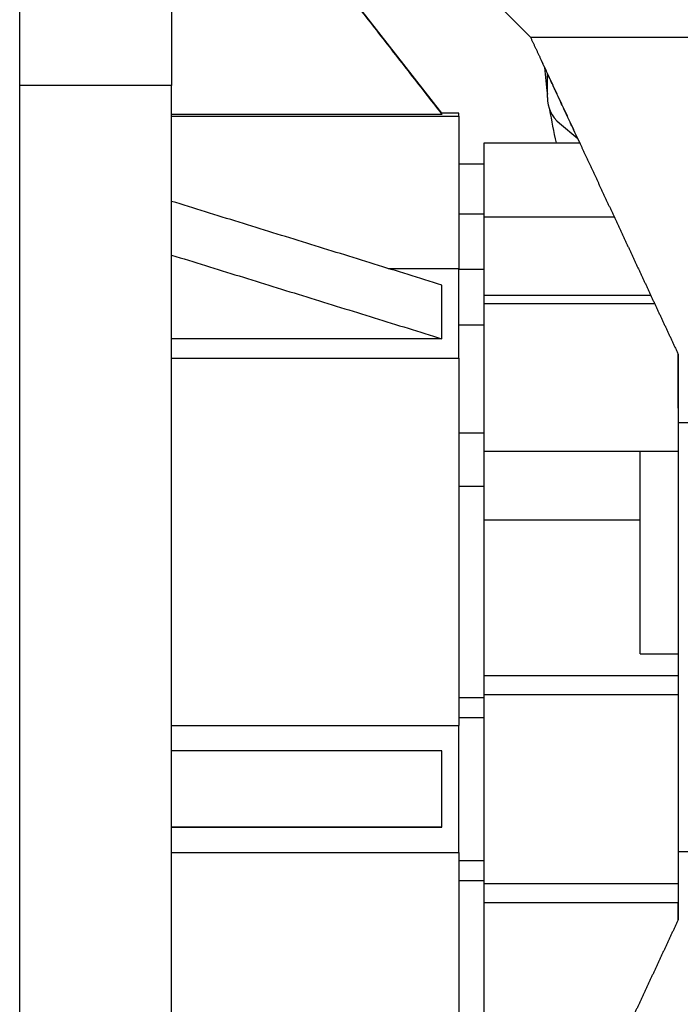
# Model space of a CAD drawing. Extents: x 13251 to 15481, y -176 to 1433.
# Drawn here: x 15120 to 15198, y 479 to 596 of the extents above; entities that cross this region are included whole.
import ezdxf

# ---------------------------------------------------------------- set-up
doc = ezdxf.new("R2010")
doc.units = 0
doc.header["$MEASUREMENT"] = 0
doc.layers.add('View', color=7, linetype='Continuous')
doc.layers.add('View001', color=7, linetype='Continuous')

msp = doc.modelspace()

# ---------------------------------------------------------------- linework, layer by layer
at = {"layer": 'View'}
for p, q in [((15170.13, 584.87), (15138.13, 625.87)), ((15120.13, 588.17), (15120.13, 598.07)), ((15138.13, 598.07), (15138.13, 588.17)), ((15180.63, 593.87), (15177.13, 597.37)), ((15180.63, 593.87), (15204.64, 593.87)), ((15182.63, 586.74), (15182.63, 589.58)), ((15138.13, 588.17), (15120.13, 588.17)), ((15170.13, 584.74), (15138.13, 584.74)), ((15138.13, 584.52), (15172.13, 584.52)), ((15172.13, 584.87), (15170.13, 584.87)), ((15186.24, 581.84), (15184.06, 583.67)), ((15175.13, 581.37), (15186.46, 581.37)), ((15172.13, 578.87), (15175.13, 578.87)), ((15172.13, 572.97), (15175.13, 572.97)), ((15175.13, 566.42), (15175.13, 572.97)), ((15175.13, 563.35), (15175.13, 572.6)), ((15175.13, 572.6), (15190.55, 572.6)), ((15163.78, 566.5), (15172.13, 566.5)), ((15172.13, 566.42), (15175.13, 566.42)), ((15175.13, 563.35), (15194.86, 563.35)), ((15175.13, 562.33), (15195.34, 562.33)), ((15172.13, 559.83), (15175.13, 559.83)), ((15175.13, 559.87), (15175.13, 559.87)), ((15170.13, 558.17), (15138.13, 558.17)), ((15198.13, 549.96), (15198.13, 556.34)), ((15138.13, 555.88), (15172.13, 555.88)), ((15198.13, 548.26), (15198.13, 497.46)), ((15198.13, 548.26), (15213.13, 548.26)), ((15172.13, 547.05), (15175.13, 547.05)), ((15175.13, 540.72), (15175.13, 547.05)), ((15175.13, 536.72), (15175.13, 544.87)), ((15175.13, 544.87), (15193.63, 544.87)), ((15193.63, 544.87), (15198.13, 544.87)), ((15172.13, 540.72), (15175.13, 540.72)), ((15175.13, 536.72), (15193.63, 536.72)), ((15193.63, 520.87), (15198.13, 520.87)), ((15175.13, 518.3), (15198.13, 518.3)), ((15175.13, 516.04), (15175.13, 518.3)), ((15172.13, 515.72), (15175.13, 515.72)), ((15175.13, 516.04), (15198.13, 516.04)), ((15175.13, 513.32), (15175.13, 515.72)), ((15172.13, 513.32), (15175.13, 513.32)), ((15138.13, 512.38), (15172.13, 512.38)), ((15170.13, 509.37), (15138.13, 509.37)), ((15170.13, 500.37), (15138.13, 500.37)), ((15138.13, 497.36), (15172.13, 497.36)), ((15198.13, 497.46), (15213.13, 497.46)), ((15172.13, 496.42), (15175.13, 496.42)), ((15175.13, 494.02), (15175.13, 496.42)), ((15172.13, 494.02), (15175.13, 494.02)), ((15175.13, 491.44), (15175.13, 493.7)), ((15175.13, 493.7), (15198.13, 493.7)), ((15175.13, 491.44), (15198.13, 491.44))]:
    msp.add_line(p, q, dxfattribs=at)
for centre, radius, start, end in [((15242.13, 594.87), 60, 184.392, 187.402), ((15186.63, 586.74), 4, 180, 230), ((15242.13, 594.87), 60, 189.186, 193.003)]:
    msp.add_arc(centre, radius, start, end, dxfattribs=at)
for points, degree in [([(15138.13, 625.79), (15154.13, 605.27), (15170.13, 584.74)], 2), ([(15186.46, 581.37), (15184.18, 586.25), (15181.94, 591.07)], 2), ([(15170.13, 584.74), (15170.13, 584.87), (15170.13, 584.87)], 2), ([(15172.13, 584.52), (15172.13, 584.87), (15172.13, 584.87)], 2), ([(15172.13, 584.52), (15172.13, 582.71), (15172.13, 580.97), (15172.13, 579.29), (15172.13, 577.68), (15172.13, 576.15), (15172.13, 574.7), (15172.13, 573.33), (15172.13, 572.06), (15172.13, 570.88), (15172.13, 569.79), (15172.13, 568.81), (15172.13, 567.93), (15172.13, 567.16), (15172.13, 566.5)], 1), ([(15170.13, 564.53), (15138.13, 574.44)], 1), ([(15138.13, 568.08), (15170.13, 558.17)], 1), ([(15170.13, 558.17), (15170.13, 560.4), (15170.13, 562.53), (15170.13, 564.53)], 3), ([(15175.13, 562.33), (15175.13, 562.9), (15175.13, 563.35)], 2), ([(15198.13, 556.34), (15198.13, 552.32), (15198.13, 548.26)], 2), ([(15175.13, 496.42), (15175.13, 497.09), (15175.13, 497.99), (15175.13, 499.1), (15175.13, 500.38), (15175.13, 501.8), (15175.13, 503.31), (15175.13, 504.87), (15175.13, 506.43), (15175.13, 507.94), (15175.13, 509.36), (15175.13, 510.64), (15175.13, 511.75), (15175.13, 512.65), (15175.13, 513.32)], 1), ([(15172.13, 497.36), (15172.13, 502.35), (15172.13, 507.39), (15172.13, 512.38)], 3), ([(15170.13, 509.37), (15154.13, 509.37), (15138.13, 509.37)], 2), ([(15170.13, 500.37), (15170.13, 509.37)], 1), ([(15138.13, 500.37), (15154.13, 500.37), (15170.13, 500.37)], 2), ([(15198.13, 497.46), (15198.13, 493.42), (15198.13, 489.4)], 2), ([(15175.13, 473.02), (15175.13, 474.24), (15175.13, 475.48), (15175.13, 476.74), (15175.13, 478.01), (15175.13, 479.29), (15175.13, 480.59), (15175.13, 481.91), (15175.13, 483.24), (15175.13, 484.58), (15175.13, 485.93), (15175.13, 487.29), (15175.13, 488.66), (15175.13, 490.05), (15175.13, 491.44)], 1), ([(15198.13, 489.4), (15198.13, 490.41), (15198.13, 491.44)], 2)]:
    msp.add_open_spline(points, degree=degree, dxfattribs=at)
for points, knots in [([(15180.63, 593.87), (15181.82, 591.33), (15183.01, 588.76), (15184.22, 586.17), (15185.44, 583.55), (15186.67, 580.91), (15187.91, 578.25), (15189.16, 575.57), (15190.42, 572.87), (15191.69, 570.16), (15192.96, 567.42), (15194.25, 564.67), (15195.53, 561.91), (15196.83, 559.13), (15198.13, 556.34)], [4.23824, 4.23824, 4.25913, 4.28003, 4.30092, 4.32181, 4.34271, 4.3636, 4.3845, 4.40539, 4.42629, 4.44718, 4.46807, 4.48897, 4.50986, 4.53076, 4.53076]), ([(15120.13, 421.57), (15120.13, 431.72), (15120.13, 442.65), (15120.13, 454.27), (15120.13, 466.43), (15120.13, 479.01), (15120.13, 491.87), (15120.13, 504.87), (15120.13, 517.87), (15120.13, 530.73), (15120.13, 543.31), (15120.13, 555.47), (15120.13, 567.09), (15120.13, 578.02), (15120.13, 588.17)], [3.98302, 3.98302, 4.08722, 4.19141, 4.29561, 4.3998, 4.504, 4.60819, 4.71239, 4.81658, 4.92078, 5.02498, 5.12917, 5.23337, 5.33756, 5.44176, 5.44176]), ([(15138.13, 421.57), (15138.13, 431.72), (15138.13, 442.65), (15138.13, 454.27), (15138.13, 466.43), (15138.13, 479.01), (15138.13, 491.87), (15138.13, 504.87), (15138.13, 517.87), (15138.13, 530.73), (15138.13, 543.31), (15138.13, 555.47), (15138.13, 567.09), (15138.13, 578.02), (15138.13, 588.17)], [3.98302, 3.98302, 4.08722, 4.19141, 4.29561, 4.3998, 4.504, 4.60819, 4.71239, 4.81658, 4.92078, 5.02498, 5.12917, 5.23337, 5.33756, 5.44176, 5.44176]), ([(15175.13, 572.6), (15175.13, 573.65), (15175.13, 574.66), (15175.13, 575.63), (15175.13, 576.55), (15175.13, 577.41), (15175.13, 578.2), (15175.13, 578.92), (15175.13, 579.55), (15175.13, 580.1), (15175.13, 580.55), (15175.13, 580.9), (15175.13, 581.16), (15175.13, 581.32), (15175.13, 581.37)], [0.239851, 0.239851, 0.334918, 0.429986, 0.525053, 0.620121, 0.715188, 0.810256, 0.905323, 1.00039, 1.09546, 1.19053, 1.28559, 1.38066, 1.47573, 1.5708, 1.5708]), ([(15175.13, 572.97), (15175.13, 573.69), (15175.13, 574.39), (15175.13, 575.05), (15175.13, 575.67), (15175.13, 576.25), (15175.13, 576.77), (15175.13, 577.25), (15175.13, 577.67), (15175.13, 578.03), (15175.13, 578.33), (15175.13, 578.56), (15175.13, 578.73), (15175.13, 578.84), (15175.13, 578.87)], [5.06414, 5.06414, 5.15121, 5.23829, 5.32536, 5.41244, 5.49951, 5.58659, 5.67366, 5.76074, 5.84781, 5.93489, 6.02196, 6.10904, 6.19611, 6.28319, 6.28319]), ([(15172.13, 555.88), (15172.13, 556.7), (15172.13, 557.52), (15172.13, 558.32), (15172.13, 559.12), (15172.13, 559.9), (15172.13, 560.67), (15172.13, 561.44), (15172.13, 562.19), (15172.13, 562.94), (15172.13, 563.67), (15172.13, 564.39), (15172.13, 565.11), (15172.13, 565.81), (15172.13, 566.5)], [5.40381, 5.40381, 5.41723, 5.43066, 5.44408, 5.45751, 5.47094, 5.48436, 5.49779, 5.51121, 5.52464, 5.53806, 5.55149, 5.56492, 5.57834, 5.59177, 5.59177]), ([(15175.13, 559.83), (15175.13, 560.5), (15175.13, 561.14), (15175.13, 561.75), (15175.13, 562.33), (15175.13, 562.88), (15175.13, 563.4), (15175.13, 563.89), (15175.13, 564.35), (15175.13, 564.77), (15175.13, 565.16), (15175.13, 565.53), (15175.13, 565.86), (15175.13, 566.15), (15175.13, 566.42)], [5.78697, 5.78697, 5.80995, 5.83293, 5.8559, 5.87888, 5.90186, 5.92483, 5.94781, 5.97079, 5.99377, 6.01674, 6.03972, 6.0627, 6.08568, 6.10865, 6.10865]), ([(15175.13, 544.87), (15175.13, 546.41), (15175.13, 548.06), (15175.13, 549.77), (15175.13, 551.51), (15175.13, 553.23), (15175.13, 554.9), (15175.13, 556.47), (15175.13, 557.92), (15175.13, 559.2), (15175.13, 560.29), (15175.13, 561.17), (15175.13, 561.81), (15175.13, 562.2), (15175.13, 562.33)], [5.73764, 5.73764, 5.88881, 6.03997, 6.19114, 6.34231, 6.49347, 6.64464, 6.79581, 6.94698, 7.09814, 7.24931, 7.40048, 7.55165, 7.70281, 7.85398, 7.85398]), ([(15175.13, 547.05), (15175.13, 548.25), (15175.13, 549.51), (15175.13, 550.79), (15175.13, 552.08), (15175.13, 553.34), (15175.13, 554.55), (15175.13, 555.68), (15175.13, 556.71), (15175.13, 557.62), (15175.13, 558.4), (15175.13, 559.01), (15175.13, 559.47), (15175.13, 559.74), (15175.13, 559.83)], [4.27874, 4.27874, 4.42191, 4.56509, 4.70826, 4.85144, 4.99461, 5.13779, 5.28096, 5.42414, 5.56731, 5.71049, 5.85366, 5.99684, 6.14001, 6.28319, 6.28319]), ([(15172.13, 555.88), (15172.13, 552.35), (15172.13, 548.74), (15172.13, 545.1), (15172.13, 541.46), (15172.13, 537.86), (15172.13, 534.32), (15172.13, 530.89), (15172.13, 527.6), (15172.13, 524.47), (15172.13, 521.55), (15172.13, 518.85), (15172.13, 516.41), (15172.13, 514.24), (15172.13, 512.38)], [1.27378, 1.27378, 1.37231, 1.47084, 1.56937, 1.6679, 1.76643, 1.86496, 1.9635, 2.06203, 2.16056, 2.25909, 2.35762, 2.45615, 2.55468, 2.65321, 2.65321]), ([(15193.63, 520.87), (15193.63, 521.17), (15193.63, 522.06), (15193.63, 523.49), (15193.63, 525.39), (15193.63, 527.66), (15193.63, 530.2), (15193.63, 532.87), (15193.63, 535.54), (15193.63, 538.08), (15193.63, 540.35), (15193.63, 542.25), (15193.63, 543.68), (15193.63, 544.57), (15193.63, 544.87)], [4.71239, 4.71239, 4.93679, 5.16119, 5.38559, 5.60999, 5.83439, 6.05879, 6.28319, 6.50758, 6.73198, 6.95638, 7.18078, 7.40518, 7.62958, 7.85398, 7.85398]), ([(15175.13, 515.72), (15175.13, 517.64), (15175.13, 519.54), (15175.13, 521.42), (15175.13, 523.29), (15175.13, 525.14), (15175.13, 526.98), (15175.13, 528.79), (15175.13, 530.57), (15175.13, 532.34), (15175.13, 534.07), (15175.13, 535.78), (15175.13, 537.46), (15175.13, 539.11), (15175.13, 540.72)], [4.88692, 4.88692, 4.91809, 4.94926, 4.98042, 5.01159, 5.04275, 5.07392, 5.10509, 5.13625, 5.16742, 5.19859, 5.22975, 5.26092, 5.29209, 5.32325, 5.32325]), ([(15175.13, 518.3), (15175.13, 519.69), (15175.13, 521.08), (15175.13, 522.45), (15175.13, 523.81), (15175.13, 525.16), (15175.13, 526.5), (15175.13, 527.83), (15175.13, 529.15), (15175.13, 530.45), (15175.13, 531.73), (15175.13, 533), (15175.13, 534.26), (15175.13, 535.5), (15175.13, 536.72)], [0.225818, 0.225818, 0.249658, 0.273499, 0.297339, 0.321179, 0.345019, 0.368859, 0.392699, 0.416539, 0.440379, 0.464219, 0.488059, 0.5119, 0.53574, 0.55958, 0.55958]), ([(15175.13, 493.7), (15175.13, 494.42), (15175.13, 495.51), (15175.13, 496.94), (15175.13, 498.66), (15175.13, 500.6), (15175.13, 502.7), (15175.13, 504.87), (15175.13, 507.04), (15175.13, 509.14), (15175.13, 511.08), (15175.13, 512.8), (15175.13, 514.23), (15175.13, 515.32), (15175.13, 516.04)], [4.95224, 4.95224, 5.14237, 5.33251, 5.52264, 5.71278, 5.90292, 6.09305, 6.28319, 6.47332, 6.66346, 6.85359, 7.04373, 7.23386, 7.424, 7.61413, 7.61413]), ([(15172.13, 497.36), (15172.13, 495.5), (15172.13, 493.33), (15172.13, 490.89), (15172.13, 488.19), (15172.13, 485.27), (15172.13, 482.14), (15172.13, 478.85), (15172.13, 475.42), (15172.13, 471.88), (15172.13, 468.28), (15172.13, 461), (15172.13, 457.39), (15172.13, 453.86)], [0.488384, 0.488384, 0.586915, 0.685445, 0.783975, 0.882506, 0.981036, 1.07957, 1.1781, 1.27663, 1.37516, 1.47369, 1.67075, 1.76928, 1.86781, 1.86781]), ([(15175.13, 469.02), (15175.13, 470.63), (15175.13, 472.28), (15175.13, 473.96), (15175.13, 475.67), (15175.13, 477.4), (15175.13, 479.16), (15175.13, 480.95), (15175.13, 482.76), (15175.13, 484.6), (15175.13, 486.45), (15175.13, 488.32), (15175.13, 490.2), (15175.13, 492.1), (15175.13, 494.02)], [4.10152, 4.10152, 4.13269, 4.16386, 4.19502, 4.22619, 4.25736, 4.28852, 4.31969, 4.35086, 4.38202, 4.41319, 4.44436, 4.47552, 4.50669, 4.53786, 4.53786]), ([(15198.13, 489.4), (15196.85, 486.65), (15195.57, 483.91), (15194.3, 481.18), (15193.03, 478.46), (15191.76, 475.75), (15190.5, 473.05), (15189.25, 470.36), (15188, 467.68), (15186.76, 465.01), (15185.52, 462.36), (15184.29, 459.72), (15183.06, 457.09), (15181.84, 454.47), (15180.63, 451.87)], [1.79652, 1.79652, 1.80939, 1.82225, 1.83512, 1.84798, 1.86085, 1.87371, 1.88658, 1.89945, 1.91231, 1.92518, 1.93804, 1.95091, 1.96377, 1.97664, 1.97664])]:
    msp.add_open_spline(points, degree=1, knots=knots, dxfattribs=at)
at = {"layer": 'View001'}
for p, q in [((15170.13, 584.87), (15138.13, 625.87)), ((15120.13, 588.17), (15120.13, 598.07)), ((15138.13, 598.07), (15138.13, 588.17)), ((15180.63, 593.87), (15177.13, 597.37)), ((15180.63, 593.87), (15204.64, 593.87)), ((15182.63, 586.74), (15182.63, 589.58)), ((15138.13, 588.17), (15120.13, 588.17)), ((15170.13, 584.74), (15138.13, 584.74)), ((15138.13, 584.52), (15172.13, 584.52)), ((15172.13, 584.87), (15170.13, 584.87)), ((15186.24, 581.84), (15184.06, 583.67)), ((15175.13, 581.37), (15186.46, 581.37)), ((15172.13, 578.87), (15175.13, 578.87)), ((15172.13, 572.97), (15175.13, 572.97)), ((15175.13, 566.42), (15175.13, 572.97)), ((15175.13, 563.35), (15175.13, 572.6)), ((15175.13, 572.6), (15190.55, 572.6)), ((15163.78, 566.5), (15172.13, 566.5)), ((15172.13, 566.42), (15175.13, 566.42)), ((15175.13, 563.35), (15194.86, 563.35)), ((15175.13, 562.33), (15195.34, 562.33)), ((15172.13, 559.83), (15175.13, 559.83)), ((15175.13, 559.87), (15175.13, 559.87)), ((15170.13, 558.17), (15138.13, 558.17)), ((15198.13, 549.96), (15198.13, 556.34)), ((15138.13, 555.88), (15172.13, 555.88)), ((15198.13, 548.26), (15198.13, 497.46)), ((15198.13, 548.26), (15213.13, 548.26)), ((15172.13, 547.05), (15175.13, 547.05)), ((15175.13, 540.72), (15175.13, 547.05)), ((15175.13, 536.72), (15175.13, 544.87)), ((15175.13, 544.87), (15193.63, 544.87)), ((15193.63, 544.87), (15198.13, 544.87)), ((15172.13, 540.72), (15175.13, 540.72)), ((15175.13, 536.72), (15193.63, 536.72)), ((15193.63, 520.87), (15198.13, 520.87)), ((15175.13, 518.3), (15198.13, 518.3)), ((15175.13, 516.04), (15175.13, 518.3)), ((15172.13, 515.72), (15175.13, 515.72)), ((15175.13, 516.04), (15198.13, 516.04)), ((15175.13, 513.32), (15175.13, 515.72)), ((15172.13, 513.32), (15175.13, 513.32)), ((15138.13, 512.38), (15172.13, 512.38)), ((15170.13, 509.37), (15138.13, 509.37)), ((15170.13, 500.37), (15138.13, 500.37)), ((15138.13, 497.36), (15172.13, 497.36)), ((15198.13, 497.46), (15213.13, 497.46)), ((15172.13, 496.42), (15175.13, 496.42)), ((15175.13, 494.02), (15175.13, 496.42)), ((15172.13, 494.02), (15175.13, 494.02)), ((15175.13, 491.44), (15175.13, 493.7)), ((15175.13, 493.7), (15198.13, 493.7)), ((15175.13, 491.44), (15198.13, 491.44))]:
    msp.add_line(p, q, dxfattribs=at)
for centre, radius, start, end in [((15242.13, 594.87), 60, 184.392, 187.402), ((15186.63, 586.74), 4, 180, 230), ((15242.13, 594.87), 60, 189.186, 193.003)]:
    msp.add_arc(centre, radius, start, end, dxfattribs=at)
for points, degree in [([(15138.13, 625.79), (15154.13, 605.27), (15170.13, 584.74)], 2), ([(15186.46, 581.37), (15184.18, 586.25), (15181.94, 591.07)], 2), ([(15170.13, 584.74), (15170.13, 584.87), (15170.13, 584.87)], 2), ([(15172.13, 584.52), (15172.13, 584.87), (15172.13, 584.87)], 2), ([(15172.13, 584.52), (15172.13, 582.71), (15172.13, 580.97), (15172.13, 579.29), (15172.13, 577.68), (15172.13, 576.15), (15172.13, 574.7), (15172.13, 573.33), (15172.13, 572.06), (15172.13, 570.88), (15172.13, 569.79), (15172.13, 568.81), (15172.13, 567.93), (15172.13, 567.16), (15172.13, 566.5)], 1), ([(15170.13, 564.53), (15138.13, 574.44)], 1), ([(15138.13, 568.08), (15170.13, 558.17)], 1), ([(15170.13, 558.17), (15170.13, 560.4), (15170.13, 562.53), (15170.13, 564.53)], 3), ([(15175.13, 562.33), (15175.13, 562.9), (15175.13, 563.35)], 2), ([(15198.13, 556.34), (15198.13, 552.32), (15198.13, 548.26)], 2), ([(15175.13, 496.42), (15175.13, 497.09), (15175.13, 497.99), (15175.13, 499.1), (15175.13, 500.38), (15175.13, 501.8), (15175.13, 503.31), (15175.13, 504.87), (15175.13, 506.43), (15175.13, 507.94), (15175.13, 509.36), (15175.13, 510.64), (15175.13, 511.75), (15175.13, 512.65), (15175.13, 513.32)], 1), ([(15172.13, 497.36), (15172.13, 502.35), (15172.13, 507.39), (15172.13, 512.38)], 3), ([(15170.13, 509.37), (15154.13, 509.37), (15138.13, 509.37)], 2), ([(15170.13, 500.37), (15170.13, 509.37)], 1), ([(15138.13, 500.37), (15154.13, 500.37), (15170.13, 500.37)], 2), ([(15198.13, 497.46), (15198.13, 493.42), (15198.13, 489.4)], 2), ([(15175.13, 473.02), (15175.13, 474.24), (15175.13, 475.48), (15175.13, 476.74), (15175.13, 478.01), (15175.13, 479.29), (15175.13, 480.59), (15175.13, 481.91), (15175.13, 483.24), (15175.13, 484.58), (15175.13, 485.93), (15175.13, 487.29), (15175.13, 488.66), (15175.13, 490.05), (15175.13, 491.44)], 1), ([(15198.13, 489.4), (15198.13, 490.41), (15198.13, 491.44)], 2)]:
    msp.add_open_spline(points, degree=degree, dxfattribs=at)
for points, knots in [([(15180.63, 593.87), (15181.82, 591.33), (15183.01, 588.76), (15184.22, 586.17), (15185.44, 583.55), (15186.67, 580.91), (15187.91, 578.25), (15189.16, 575.57), (15190.42, 572.87), (15191.69, 570.16), (15192.96, 567.42), (15194.25, 564.67), (15195.53, 561.91), (15196.83, 559.13), (15198.13, 556.34)], [4.23824, 4.23824, 4.25913, 4.28003, 4.30092, 4.32181, 4.34271, 4.3636, 4.3845, 4.40539, 4.42629, 4.44718, 4.46807, 4.48897, 4.50986, 4.53076, 4.53076]), ([(15120.13, 421.57), (15120.13, 431.72), (15120.13, 442.65), (15120.13, 454.27), (15120.13, 466.43), (15120.13, 479.01), (15120.13, 491.87), (15120.13, 504.87), (15120.13, 517.87), (15120.13, 530.73), (15120.13, 543.31), (15120.13, 555.47), (15120.13, 567.09), (15120.13, 578.02), (15120.13, 588.17)], [3.98302, 3.98302, 4.08722, 4.19141, 4.29561, 4.3998, 4.504, 4.60819, 4.71239, 4.81658, 4.92078, 5.02498, 5.12917, 5.23337, 5.33756, 5.44176, 5.44176]), ([(15138.13, 421.57), (15138.13, 431.72), (15138.13, 442.65), (15138.13, 454.27), (15138.13, 466.43), (15138.13, 479.01), (15138.13, 491.87), (15138.13, 504.87), (15138.13, 517.87), (15138.13, 530.73), (15138.13, 543.31), (15138.13, 555.47), (15138.13, 567.09), (15138.13, 578.02), (15138.13, 588.17)], [3.98302, 3.98302, 4.08722, 4.19141, 4.29561, 4.3998, 4.504, 4.60819, 4.71239, 4.81658, 4.92078, 5.02498, 5.12917, 5.23337, 5.33756, 5.44176, 5.44176]), ([(15175.13, 572.6), (15175.13, 573.65), (15175.13, 574.66), (15175.13, 575.63), (15175.13, 576.55), (15175.13, 577.41), (15175.13, 578.2), (15175.13, 578.92), (15175.13, 579.55), (15175.13, 580.1), (15175.13, 580.55), (15175.13, 580.9), (15175.13, 581.16), (15175.13, 581.32), (15175.13, 581.37)], [0.239851, 0.239851, 0.334918, 0.429986, 0.525053, 0.620121, 0.715188, 0.810256, 0.905323, 1.00039, 1.09546, 1.19053, 1.28559, 1.38066, 1.47573, 1.5708, 1.5708]), ([(15175.13, 572.97), (15175.13, 573.69), (15175.13, 574.39), (15175.13, 575.05), (15175.13, 575.67), (15175.13, 576.25), (15175.13, 576.77), (15175.13, 577.25), (15175.13, 577.67), (15175.13, 578.03), (15175.13, 578.33), (15175.13, 578.56), (15175.13, 578.73), (15175.13, 578.84), (15175.13, 578.87)], [5.06414, 5.06414, 5.15121, 5.23829, 5.32536, 5.41244, 5.49951, 5.58659, 5.67366, 5.76074, 5.84781, 5.93489, 6.02196, 6.10904, 6.19611, 6.28319, 6.28319]), ([(15172.13, 555.88), (15172.13, 556.7), (15172.13, 557.52), (15172.13, 558.32), (15172.13, 559.12), (15172.13, 559.9), (15172.13, 560.67), (15172.13, 561.44), (15172.13, 562.19), (15172.13, 562.94), (15172.13, 563.67), (15172.13, 564.39), (15172.13, 565.11), (15172.13, 565.81), (15172.13, 566.5)], [5.40381, 5.40381, 5.41723, 5.43066, 5.44408, 5.45751, 5.47094, 5.48436, 5.49779, 5.51121, 5.52464, 5.53806, 5.55149, 5.56492, 5.57834, 5.59177, 5.59177]), ([(15175.13, 559.83), (15175.13, 560.5), (15175.13, 561.14), (15175.13, 561.75), (15175.13, 562.33), (15175.13, 562.88), (15175.13, 563.4), (15175.13, 563.89), (15175.13, 564.35), (15175.13, 564.77), (15175.13, 565.16), (15175.13, 565.53), (15175.13, 565.86), (15175.13, 566.15), (15175.13, 566.42)], [5.78697, 5.78697, 5.80995, 5.83293, 5.8559, 5.87888, 5.90186, 5.92483, 5.94781, 5.97079, 5.99377, 6.01674, 6.03972, 6.0627, 6.08568, 6.10865, 6.10865]), ([(15175.13, 544.87), (15175.13, 546.41), (15175.13, 548.06), (15175.13, 549.77), (15175.13, 551.51), (15175.13, 553.23), (15175.13, 554.9), (15175.13, 556.47), (15175.13, 557.92), (15175.13, 559.2), (15175.13, 560.29), (15175.13, 561.17), (15175.13, 561.81), (15175.13, 562.2), (15175.13, 562.33)], [5.73764, 5.73764, 5.88881, 6.03997, 6.19114, 6.34231, 6.49347, 6.64464, 6.79581, 6.94698, 7.09814, 7.24931, 7.40048, 7.55165, 7.70281, 7.85398, 7.85398]), ([(15175.13, 547.05), (15175.13, 548.25), (15175.13, 549.51), (15175.13, 550.79), (15175.13, 552.08), (15175.13, 553.34), (15175.13, 554.55), (15175.13, 555.68), (15175.13, 556.71), (15175.13, 557.62), (15175.13, 558.4), (15175.13, 559.01), (15175.13, 559.47), (15175.13, 559.74), (15175.13, 559.83)], [4.27874, 4.27874, 4.42191, 4.56509, 4.70826, 4.85144, 4.99461, 5.13779, 5.28096, 5.42414, 5.56731, 5.71049, 5.85366, 5.99684, 6.14001, 6.28319, 6.28319]), ([(15172.13, 555.88), (15172.13, 552.35), (15172.13, 548.74), (15172.13, 545.1), (15172.13, 541.46), (15172.13, 537.86), (15172.13, 534.32), (15172.13, 530.89), (15172.13, 527.6), (15172.13, 524.47), (15172.13, 521.55), (15172.13, 518.85), (15172.13, 516.41), (15172.13, 514.24), (15172.13, 512.38)], [1.27378, 1.27378, 1.37231, 1.47084, 1.56937, 1.6679, 1.76643, 1.86496, 1.9635, 2.06203, 2.16056, 2.25909, 2.35762, 2.45615, 2.55468, 2.65321, 2.65321]), ([(15193.63, 520.87), (15193.63, 521.17), (15193.63, 522.06), (15193.63, 523.49), (15193.63, 525.39), (15193.63, 527.66), (15193.63, 530.2), (15193.63, 532.87), (15193.63, 535.54), (15193.63, 538.08), (15193.63, 540.35), (15193.63, 542.25), (15193.63, 543.68), (15193.63, 544.57), (15193.63, 544.87)], [4.71239, 4.71239, 4.93679, 5.16119, 5.38559, 5.60999, 5.83439, 6.05879, 6.28319, 6.50758, 6.73198, 6.95638, 7.18078, 7.40518, 7.62958, 7.85398, 7.85398]), ([(15175.13, 515.72), (15175.13, 517.64), (15175.13, 519.54), (15175.13, 521.42), (15175.13, 523.29), (15175.13, 525.14), (15175.13, 526.98), (15175.13, 528.79), (15175.13, 530.57), (15175.13, 532.34), (15175.13, 534.07), (15175.13, 535.78), (15175.13, 537.46), (15175.13, 539.11), (15175.13, 540.72)], [4.88692, 4.88692, 4.91809, 4.94926, 4.98042, 5.01159, 5.04275, 5.07392, 5.10509, 5.13625, 5.16742, 5.19859, 5.22975, 5.26092, 5.29209, 5.32325, 5.32325]), ([(15175.13, 518.3), (15175.13, 519.69), (15175.13, 521.08), (15175.13, 522.45), (15175.13, 523.81), (15175.13, 525.16), (15175.13, 526.5), (15175.13, 527.83), (15175.13, 529.15), (15175.13, 530.45), (15175.13, 531.73), (15175.13, 533), (15175.13, 534.26), (15175.13, 535.5), (15175.13, 536.72)], [0.225818, 0.225818, 0.249658, 0.273499, 0.297339, 0.321179, 0.345019, 0.368859, 0.392699, 0.416539, 0.440379, 0.464219, 0.488059, 0.5119, 0.53574, 0.55958, 0.55958]), ([(15175.13, 493.7), (15175.13, 494.42), (15175.13, 495.51), (15175.13, 496.94), (15175.13, 498.66), (15175.13, 500.6), (15175.13, 502.7), (15175.13, 504.87), (15175.13, 507.04), (15175.13, 509.14), (15175.13, 511.08), (15175.13, 512.8), (15175.13, 514.23), (15175.13, 515.32), (15175.13, 516.04)], [4.95224, 4.95224, 5.14237, 5.33251, 5.52264, 5.71278, 5.90292, 6.09305, 6.28319, 6.47332, 6.66346, 6.85359, 7.04373, 7.23386, 7.424, 7.61413, 7.61413]), ([(15172.13, 497.36), (15172.13, 495.5), (15172.13, 493.33), (15172.13, 490.89), (15172.13, 488.19), (15172.13, 485.27), (15172.13, 482.14), (15172.13, 478.85), (15172.13, 475.42), (15172.13, 471.88), (15172.13, 468.28), (15172.13, 461), (15172.13, 457.39), (15172.13, 453.86)], [0.488384, 0.488384, 0.586915, 0.685445, 0.783975, 0.882506, 0.981036, 1.07957, 1.1781, 1.27663, 1.37516, 1.47369, 1.67075, 1.76928, 1.86781, 1.86781]), ([(15175.13, 469.02), (15175.13, 470.63), (15175.13, 472.28), (15175.13, 473.96), (15175.13, 475.67), (15175.13, 477.4), (15175.13, 479.16), (15175.13, 480.95), (15175.13, 482.76), (15175.13, 484.6), (15175.13, 486.45), (15175.13, 488.32), (15175.13, 490.2), (15175.13, 492.1), (15175.13, 494.02)], [4.10152, 4.10152, 4.13269, 4.16386, 4.19502, 4.22619, 4.25736, 4.28852, 4.31969, 4.35086, 4.38202, 4.41319, 4.44436, 4.47552, 4.50669, 4.53786, 4.53786]), ([(15198.13, 489.4), (15196.85, 486.65), (15195.57, 483.91), (15194.3, 481.18), (15193.03, 478.46), (15191.76, 475.75), (15190.5, 473.05), (15189.25, 470.36), (15188, 467.68), (15186.76, 465.01), (15185.52, 462.36), (15184.29, 459.72), (15183.06, 457.09), (15181.84, 454.47), (15180.63, 451.87)], [1.79652, 1.79652, 1.80939, 1.82225, 1.83512, 1.84798, 1.86085, 1.87371, 1.88658, 1.89945, 1.91231, 1.92518, 1.93804, 1.95091, 1.96377, 1.97664, 1.97664])]:
    msp.add_open_spline(points, degree=1, knots=knots, dxfattribs=at)

doc.saveas('drawing.dxf')
